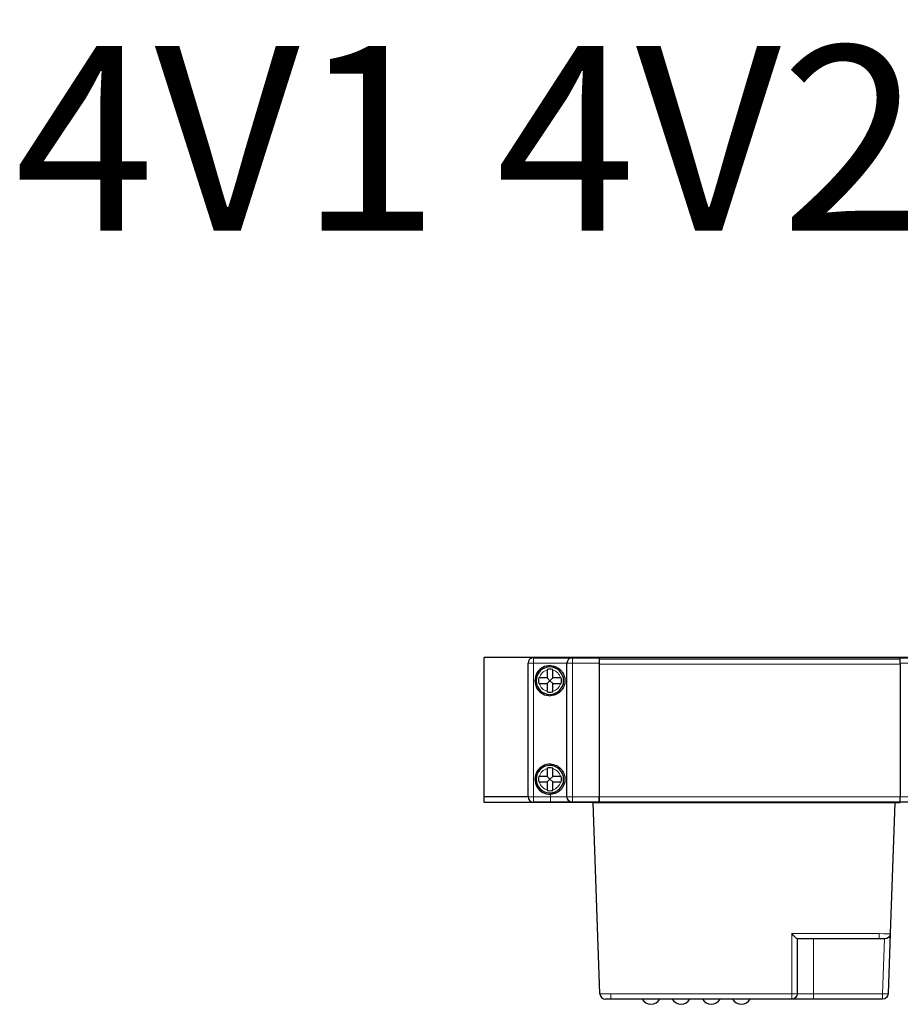
# Model space of a CAD drawing. Units: millimetres. Extents: x 6653 to 11272, y -4489 to -2911.
# Drawn here: x 6802 to 6963, y -3208 to -3028 of the extents above; entities that cross this region are included whole.
import ezdxf

# ---------------------------------------------------------------- set-up
doc = ezdxf.new("R2010")
doc.units = ezdxf.units.MM
doc.header["$MEASUREMENT"] = 0
doc.layers.add('11', color=7, linetype='Continuous', true_color=0xffffff)
doc.layers.add('DIM', color=3, linetype='Continuous', lineweight=13)
doc.styles.get("Standard").update_dxf_attribs({"font": 'txt.shx', "bigfont": 'chineset.shx'})

msp = doc.modelspace()

# ---------------------------------------------------------------- linework, layer by layer
at = {"layer": '11', "color": 7, "linetype": 'Continuous'}
for p, q in [((7113.061, -3144.855), (6887.061, -3144.855)), ((6887.061, -3170.255), (6887.061, -3144.855)), ((6895.06, -3170.295), (6895.06, -3145.895)), ((6896.06, -3144.895), (6899.16, -3144.895)), ((6899.16, -3144.895), (6903.16, -3144.895)), ((6902.16, -3170.295), (6902.16, -3145.895)), ((6903.16, -3144.895), (6908.051, -3144.895)), ((6908.051, -3144.895), (6908.051, -3145.895)), ((6908.051, -3145.095), (6963.051, -3145.095)), ((6908.051, -3145.895), (6908.051, -3170.295)), ((6908.051, -3146.095), (6908.051, -3145.895)), ((6908.051, -3146.095), (6908.051, -3170.295)), ((6963.051, -3144.895), (7008.051, -3144.895)), ((6963.051, -3145.895), (6963.051, -3144.895)), ((6963.051, -3145.895), (6963.051, -3170.295)), ((6963.051, -3145.895), (6963.051, -3146.095)), ((6963.051, -3146.095), (6963.051, -3170.295)), ((6898.56, -3147.158), (6898.56, -3148.595)), ((6899.56, -3148.595), (6899.56, -3147.158)), ((6898.56, -3148.595), (6897.124, -3148.595)), ((6897.124, -3149.595), (6898.56, -3149.595)), ((6899.06, -3149.095), (6898.56, -3148.595)), ((6899.06, -3149.095), (6898.56, -3149.595)), ((6898.56, -3149.595), (6898.56, -3151.031)), ((6899.56, -3148.595), (6899.06, -3149.095)), ((6899.56, -3149.595), (6899.06, -3149.095)), ((6900.997, -3148.595), (6899.56, -3148.595)), ((6899.56, -3149.595), (6900.997, -3149.595)), ((6899.56, -3151.031), (6899.56, -3149.595)), ((6898.56, -3165.158), (6898.56, -3166.595)), ((6899.56, -3166.595), (6899.56, -3165.158)), ((6898.56, -3166.595), (6897.124, -3166.595)), ((6897.124, -3167.595), (6898.56, -3167.595)), ((6899.06, -3167.095), (6898.56, -3166.595)), ((6899.06, -3167.095), (6898.56, -3167.595)), ((6898.56, -3167.595), (6898.56, -3169.031)), ((6899.56, -3166.595), (6899.06, -3167.095)), ((6899.56, -3167.595), (6899.06, -3167.095)), ((6900.997, -3166.595), (6899.56, -3166.595)), ((6899.56, -3167.595), (6900.997, -3167.595)), ((6899.56, -3169.031), (6899.56, -3167.595)), ((6887.061, -3170.255), (6895.063, -3170.255)), ((6887.061, -3171.355), (6887.061, -3170.255)), ((6906.977, -3171.355), (6887.061, -3171.355)), ((6899.16, -3171.295), (6896.06, -3171.295)), ((6903.16, -3171.295), (6899.16, -3171.295)), ((6908.051, -3171.295), (6903.16, -3171.295)), ((6906.974, -3171.355), (6908.973, -3171.355)), ((6908.194, -3206.29), (6906.974, -3171.355)), ((6908.051, -3170.295), (6908.051, -3171.295)), ((6908.051, -3171.295), (6908.051, -3170.295)), ((6963.051, -3171.295), (6908.051, -3171.295)), ((6908.973, -3171.355), (6960.048, -3171.355)), ((6916.311, -3171.295), (6916.251, -3171.355)), ((6918.851, -3171.355), (6918.791, -3171.295)), ((6952.311, -3171.295), (6952.251, -3171.355)), ((6954.851, -3171.355), (6954.791, -3171.295)), ((6959.746, -3171.295), (6959.745, -3171.355)), ((6960.048, -3171.355), (6962.046, -3171.355)), ((6962.046, -3171.355), (6961.211, -3195.29)), ((6962.046, -3171.355), (6963.051, -3171.355)), ((6963.051, -3171.295), (6963.051, -3170.295)), ((6963.051, -3171.295), (6963.051, -3170.295)), ((6963.051, -3171.295), (6963.051, -3171.355)), ((7008.051, -3171.295), (6963.051, -3171.295)), ((6944.21, -3196.255), (6944.21, -3206.255)), ((6959.212, -3196.255), (6944.21, -3196.255)), ((6947.217, -3196.255), (6947.217, -3196.267)), ((6947.885, -3196.267), (6947.885, -3196.255)), ((6948.586, -3196.255), (6948.586, -3196.267)), ((6949.532, -3196.267), (6949.532, -3196.255)), ((6949.92, -3196.267), (6949.92, -3196.255)), ((6951.305, -3196.255), (6951.305, -3196.267)), ((6951.893, -3196.267), (6951.893, -3196.255)), ((6955.391, -3196.267), (6955.391, -3196.255)), ((6960.211, -3196.255), (6959.212, -3196.255)), ((6961.211, -3195.29), (6960.827, -3206.29)), ((6910.193, -3207.255), (6909.193, -3207.255)), ((6943.21, -3207.255), (6910.193, -3207.255)), ((6925.84, -3207.26), (6924.625, -3207.26)), ((6925.84, -3207.26), (6925.84, -3207.255)), ((6947.21, -3207.255), (6943.21, -3207.255)), ((6959.827, -3207.255), (6947.21, -3207.255))]:
    msp.add_line(p, q, dxfattribs=at)
at = {"layer": '11', "color": 7, "linetype": 'Continuous', "lineweight": 5}
for p, q in [((6896.06, -3145.895), (6895.06, -3145.895)), ((6896.06, -3145.895), (6896.06, -3144.895)), ((6899.16, -3145.895), (6896.06, -3145.895)), ((6896.06, -3145.895), (6896.06, -3170.295)), ((6902.16, -3145.895), (6899.16, -3145.895)), ((6903.16, -3145.895), (6902.16, -3145.895)), ((6903.16, -3144.895), (6903.16, -3145.895)), ((6908.051, -3145.895), (6903.16, -3145.895)), ((6903.16, -3145.895), (6903.16, -3170.295)), ((6963.051, -3146.095), (6908.051, -3146.095)), ((7008.051, -3145.895), (6963.051, -3145.895)), ((6899.16, -3170.295), (6899.16, -3169.843)), ((6896.06, -3170.295), (6895.06, -3170.295)), ((6896.06, -3170.295), (6899.16, -3170.295)), ((6896.06, -3171.295), (6896.06, -3170.295)), ((6899.16, -3170.295), (6902.16, -3170.295)), ((6899.16, -3171.295), (6899.16, -3170.295)), ((6903.16, -3170.295), (6902.16, -3170.295)), ((6903.16, -3170.295), (6908.051, -3170.295)), ((6903.16, -3170.295), (6903.16, -3171.295)), ((6908.051, -3170.295), (6963.051, -3170.295)), ((6963.051, -3170.295), (7008.051, -3170.295)), ((6943.21, -3195.29), (6959.212, -3195.29)), ((6943.21, -3206.29), (6943.21, -3195.29)), ((6947.21, -3196.255), (6947.21, -3206.255)), ((6959.212, -3196.255), (6959.212, -3195.29)), ((6959.827, -3206.255), (6960.176, -3196.255)), ((6910.193, -3206.29), (6943.21, -3206.29)), ((6910.193, -3207.255), (6910.193, -3206.29)), ((6943.21, -3206.29), (6943.21, -3207.255)), ((6944.21, -3206.255), (6947.21, -3206.255)), ((6947.21, -3207.255), (6947.21, -3206.255)), ((6947.21, -3206.255), (6959.827, -3206.255)), ((6959.827, -3207.255), (6959.827, -3206.255)), ((6960.827, -3206.29), (6959.827, -3206.255))]:
    msp.add_line(p, q, dxfattribs=at)
at = {"layer": '11', "color": 7, "linetype": 'Continuous', "extrusion": (0, 0, -1)}
for centre in [(-6899.06, -3149.095), (-6899.06, -3167.095)]:
    msp.add_circle(centre, 2.5, dxfattribs=at)
at = {"layer": '11', "color": 7, "linetype": 'Continuous'}
for centre, radius, start, end in [((6896.06, -3145.895), 1, 90, 180), ((6899.06, -3149.095), 2.75, 87.91606, 272.08394), ((6903.16, -3145.895), 1, 90, 180), ((6899.06, -3149.095), 2.1, 76.22585, 103.77415), ((6899.06, -3149.095), 2.1, 166.22585, 193.77415), ((6899.06, -3149.095), 2.1, 346.22585, 13.77415), ((6899.06, -3149.095), 2.1, 256.22585, 283.77415), ((6899.06, -3167.095), 2.75, 87.91606, 272.08394), ((6899.06, -3167.095), 2.1, 76.22585, 103.77415), ((6899.06, -3167.095), 2.1, 166.22585, 193.77415), ((6899.06, -3167.095), 2.1, 346.22585, 13.77415), ((6899.06, -3167.095), 2.1, 256.22585, 283.77415), ((6896.06, -3170.295), 1, 180, 270), ((6909.193, -3206.255), 1, 182, 270), ((6917.517, -3206.345), 1.85, 209.46673, 270), ((6917.517, -3206.345), 1.85, 270, 330.53327), ((6923.017, -3206.345), 1.85, 209.46673, 270), ((6923.017, -3206.345), 1.85, 270, 330.53327), ((6928.517, -3206.345), 1.85, 209.46673, 270), ((6928.517, -3206.345), 1.85, 270, 330.53327), ((6934.017, -3206.345), 1.85, 209.46673, 270), ((6934.017, -3206.345), 1.85, 270, 330.53327)]:
    msp.add_arc(centre, radius, start, end, dxfattribs=at)
at = {"layer": '11', "color": 7, "linetype": 'Continuous', "lineweight": 5}
for centre, start, end in [((6899.06, -3149.095), 104.47751, 165.52249), ((6899.06, -3149.095), 14.47751, 75.52249), ((6899.06, -3149.095), 194.47751, 255.52249), ((6899.06, -3149.095), 284.47751, 345.52249), ((6899.06, -3167.095), 104.47751, 165.52249), ((6899.06, -3167.095), 14.47751, 75.52249), ((6899.06, -3167.095), 194.47751, 255.52249), ((6899.06, -3167.095), 284.47751, 345.52249)]:
    msp.add_arc(centre, 2, start, end, dxfattribs=at)
at = {"layer": '11', "color": 7, "linetype": 'Continuous', "extrusion": (0, 0, -1)}
for centre, start, end in [((-6903.16, -3170.295), 270, 360), ((-6960.211, -3195.255), 182, 270), ((-6943.21, -3206.255), 180, 270), ((-6959.827, -3206.255), 182, 270)]:
    msp.add_arc(centre, 1, start, end, dxfattribs=at)
msp.add_ellipse((6943.21, -3195.255), major_axis=(1, -1), ratio=0.0174551, start_param=0.0174505, end_param=1.553343, dxfattribs=at)
at = {"layer": '11', "color": 7, "linetype": 'Continuous', "lineweight": 5, "extrusion": (0, 0, -1)}
for centre, major_axis, start_param, end_param in [((6959.211, -3195.255), (2, -0.035), 0.0003045, 1.5698828), ((6910.194, -3206.255), (-2, -0.035), 4.7133025, 6.2828808)]:
    msp.add_ellipse(centre, major_axis=major_axis, ratio=0.0174338, start_param=start_param, end_param=end_param, dxfattribs=at)
at = {"layer": '11', "color": 7, "linetype": 'Continuous', "lineweight": 5}
msp.add_ellipse((6943.21, -3206.255), major_axis=(-1, 0), ratio=0.0348995, start_param=1.5707963, end_param=3.1415927, dxfattribs=at)
at = {"layer": '11', "color": 7, "linetype": 'Continuous'}
for points in [[(6899.16, -3146.346), (6899.353, -3146.353), (6899.539, -3146.38), (6899.902, -3146.47), (6900.078, -3146.533), (6900.401, -3146.687), (6900.554, -3146.779), (6900.83, -3146.983), (6900.954, -3147.094), (6901.18, -3147.335), (6901.282, -3147.465), (6901.459, -3147.74), (6901.535, -3147.884), (6901.664, -3148.193), (6901.716, -3148.359), (6901.789, -3148.712), (6901.81, -3148.902), (6901.81, -3149.186), (6901.806, -3149.282), (6901.786, -3149.469), (6901.772, -3149.56), (6901.717, -3149.826), (6901.666, -3149.991), (6901.538, -3150.3), (6901.46, -3150.447), (6901.283, -3150.722), (6901.183, -3150.85), (6900.958, -3151.091), (6900.832, -3151.204), (6900.555, -3151.409), (6900.406, -3151.5), (6900.081, -3151.654), (6899.906, -3151.718), (6899.544, -3151.808), (6899.353, -3151.836), (6899.16, -3151.843)], [(6899.16, -3164.346), (6899.353, -3164.353), (6899.539, -3164.38), (6899.902, -3164.47), (6900.078, -3164.533), (6900.401, -3164.687), (6900.554, -3164.779), (6900.83, -3164.983), (6900.954, -3165.094), (6901.18, -3165.335), (6901.282, -3165.465), (6901.459, -3165.74), (6901.535, -3165.884), (6901.664, -3166.193), (6901.716, -3166.359), (6901.789, -3166.712), (6901.81, -3166.902), (6901.81, -3167.186), (6901.806, -3167.282), (6901.786, -3167.469), (6901.772, -3167.56), (6901.717, -3167.826), (6901.666, -3167.991), (6901.538, -3168.3), (6901.46, -3168.447), (6901.283, -3168.722), (6901.183, -3168.85), (6900.958, -3169.091), (6900.832, -3169.204), (6900.555, -3169.409), (6900.406, -3169.5), (6900.081, -3169.654), (6899.906, -3169.718), (6899.544, -3169.808), (6899.353, -3169.836), (6899.16, -3169.843)]]:
    msp.add_open_spline(points, degree=3, knots=[0, 0, 0, 0, 0.0625, 0.0625, 0.125, 0.125, 0.1875, 0.1875, 0.25, 0.25, 0.3125, 0.3125, 0.375, 0.375, 0.4375, 0.4375, 0.5, 0.5, 0.53125, 0.53125, 0.5625, 0.5625, 0.625, 0.625, 0.6875, 0.6875, 0.75, 0.75, 0.8125, 0.8125, 0.875, 0.875, 0.9375, 0.9375, 1, 1, 1, 1], dxfattribs=at)
for points in [[(6898.56, -3147.055), (6898.56, -3147.089), (6898.56, -3147.123), (6898.56, -3147.158)], [(6899.56, -3147.158), (6899.56, -3147.123), (6899.56, -3147.089), (6899.56, -3147.055)], [(6897.124, -3148.595), (6897.089, -3148.595), (6897.055, -3148.595), (6897.021, -3148.595)], [(6897.021, -3149.595), (6897.055, -3149.595), (6897.089, -3149.595), (6897.124, -3149.595)], [(6901.1, -3148.595), (6901.066, -3148.595), (6901.032, -3148.595), (6900.997, -3148.595)], [(6900.997, -3149.595), (6901.032, -3149.595), (6901.066, -3149.595), (6901.1, -3149.595)], [(6898.56, -3151.031), (6898.56, -3151.066), (6898.56, -3151.1), (6898.56, -3151.134)], [(6899.56, -3151.134), (6899.56, -3151.1), (6899.56, -3151.066), (6899.56, -3151.031)], [(6898.56, -3165.055), (6898.56, -3165.089), (6898.56, -3165.123), (6898.56, -3165.158)], [(6899.56, -3165.158), (6899.56, -3165.123), (6899.56, -3165.089), (6899.56, -3165.055)], [(6897.124, -3166.595), (6897.089, -3166.595), (6897.055, -3166.595), (6897.021, -3166.595)], [(6897.021, -3167.595), (6897.055, -3167.595), (6897.089, -3167.595), (6897.124, -3167.595)], [(6901.1, -3166.595), (6901.066, -3166.595), (6901.032, -3166.595), (6900.997, -3166.595)], [(6900.997, -3167.595), (6901.032, -3167.595), (6901.066, -3167.595), (6901.1, -3167.595)], [(6898.56, -3169.031), (6898.56, -3169.066), (6898.56, -3169.1), (6898.56, -3169.134)], [(6899.56, -3169.134), (6899.56, -3169.1), (6899.56, -3169.066), (6899.56, -3169.031)]]:
    msp.add_open_spline(points, degree=3, dxfattribs=at)

# ---------------------------------------------------------------- texts
at = {"layer": 'DIM', "color": 4, "insert": (6971.769, -3050.052), "char_height": 33.75, "attachment_point": 5}
msp.add_mtext('\\A1;{\\fSimSun|b0|i0|c134|p2;4V1 4V2 5V1-6位}', dxfattribs=at)

doc.saveas('drawing.dxf')
